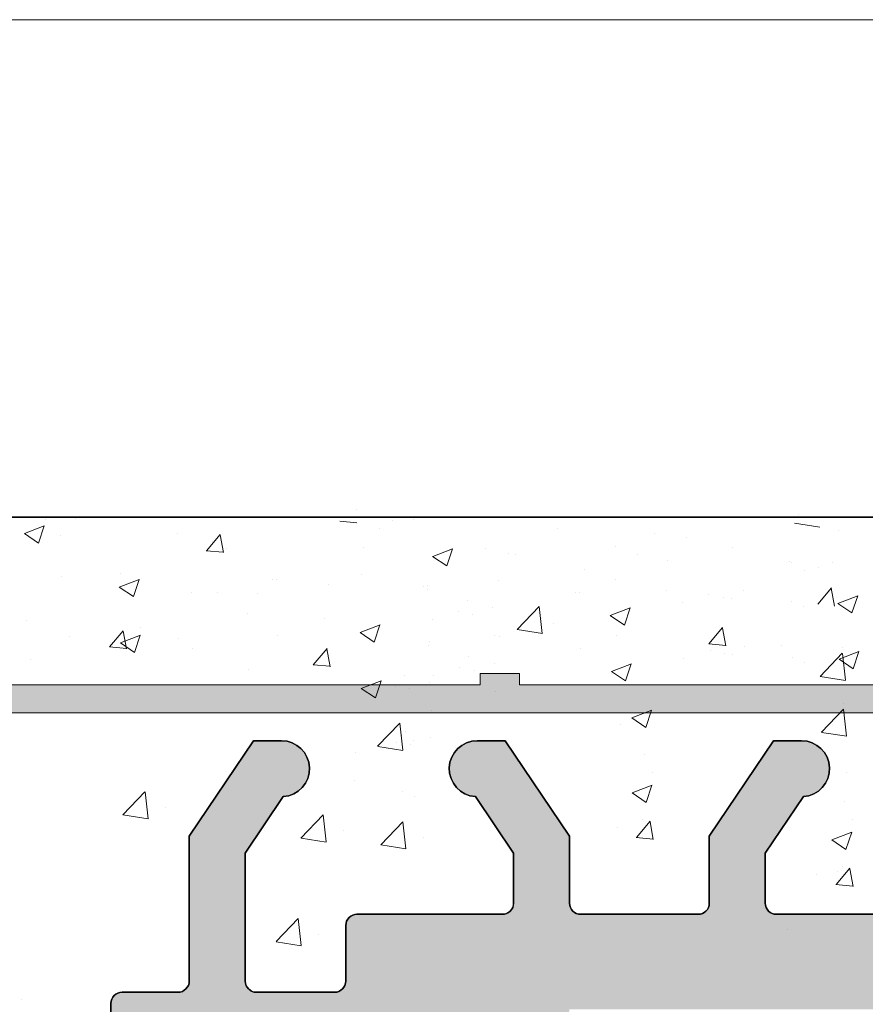
# Model space of a CAD drawing. Units: millimetres. Extents: x 13755 to 14052, y 3029 to 3246.
# Drawn here: x 13894 to 13909, y 3198 to 3216 of the extents above; entities that cross this region are included whole.
import ezdxf

# ---------------------------------------------------------------- set-up
doc = ezdxf.new("R2010")
doc.units = ezdxf.units.MM
doc.layers.get('0').update_dxf_attribs({"lineweight": 25})
for name, color, linetype, lineweight in [('Bemassung R', 1, 'Continuous', 20), ('Putz Sch', 252, 'Continuous', 20), ('Putznetz', 7, 'Continuous', 15), ('Putznetz Lienien', 7, 'Continuous', 15), ('Schrauben F', 254, 'Continuous', 18)]:
    doc.layers.add(name, color=color, linetype=linetype, lineweight=lineweight)

# ---------------------------------------------------------------- blocks, each defined once
blk = doc.blocks.new('Putznetz')
at = {"layer": 'Schrauben F'}
h = blk.add_hatch(color=256, dxfattribs=at)
edge = h.paths.add_edge_path()
edge.add_line((3247.3113010507, 102.3155759370761), (3347.311301050699, 102.3155759370759))
edge.add_arc((3347.311301050699, 103.5655759370759), 1.249999999999986, 270.0000000000209, 1.933777246329818e-12)
edge.add_line((3348.5613010507, 103.5655759370761), (3348.0613010507, 103.5655759370761))
edge.add_arc((3347.3113010507, 103.5655759370758), 0.7499999999997016, 269.9999999999783, 360, ccw=False)
edge.add_line((3347.3113010507, 102.8155759370761), (3346.849775685646, 102.8155759370761))
edge.add_line((3346.849775685646, 102.8155759370761), (3346.849775685646, 103.0155759370768))
edge.add_line((3346.849775685646, 103.0155759370768), (3346.149775685645, 103.0155759370768))
edge.add_line((3346.149775685645, 103.0155759370768), (3346.149775685646, 102.8155759370761))
edge.add_line((3346.149775685646, 102.8155759370761), (3336.149775685645, 102.8155759370761))
edge.add_line((3336.149775685645, 102.8155759370761), (3336.149775685645, 103.0155759370768))
edge.add_line((3336.149775685645, 103.0155759370768), (3335.449775685646, 103.0155759370768))
edge.add_line((3335.449775685646, 103.0155759370768), (3335.449775685646, 102.8155759370761))
edge.add_line((3335.449775685646, 102.8155759370761), (3325.449775685644, 102.8155759370761))
edge.add_line((3325.449775685644, 102.8155759370761), (3325.449775685644, 103.0155759370768))
edge.add_line((3325.449775685644, 103.0155759370768), (3324.749775685646, 103.0155759370768))
edge.add_line((3324.749775685646, 103.0155759370768), (3324.749775685645, 102.8155759370761))
edge.add_line((3324.749775685645, 102.8155759370761), (3314.749775685645, 102.8155759370761))
edge.add_line((3314.749775685645, 102.8155759370762), (3314.749775685646, 103.0155759370768))
edge.add_line((3314.749775685646, 103.0155759370768), (3314.049775685647, 103.0155759370768))
edge.add_line((3314.049775685647, 103.0155759370768), (3314.049775685647, 102.8155759370761))
edge.add_line((3314.049775685647, 102.8155759370761), (3304.049775685645, 102.8155759370761))
edge.add_line((3304.049775685645, 102.8155759370761), (3304.049775685645, 103.015575937075))
edge.add_line((3304.049775685645, 103.015575937075), (3303.349775685646, 103.015575937075))
edge.add_line((3303.349775685646, 103.015575937075), (3303.349775685646, 102.8155759370761))
edge.add_line((3303.349775685646, 102.8155759370761), (3293.349775685645, 102.8155759370989))
edge.add_line((3293.349775685645, 102.8155759370761), (3293.349775685646, 103.015575937075))
edge.add_line((3293.349775685646, 103.015575937075), (3292.649775685645, 103.015575937075))
edge.add_line((3292.649775685645, 103.015575937075), (3292.649775685645, 102.8155759370761))
edge.add_line((3292.649775685645, 102.8155759370761), (3282.649775685644, 102.8155759370988))
edge.add_line((3282.649775685645, 102.8155759370761), (3282.649775685645, 103.015575937075))
edge.add_line((3282.649775685645, 103.015575937075), (3281.949775685644, 103.015575937075))
edge.add_line((3281.949775685644, 103.015575937075), (3281.949775685645, 102.815575937076))
edge.add_line((3281.949775685645, 102.815575937076), (3271.949775685644, 102.815575937076))
edge.add_line((3271.949775685644, 102.8155759370761), (3271.949775685644, 103.015575937075))
edge.add_line((3271.949775685644, 103.015575937075), (3271.249775685646, 103.015575937075))
edge.add_line((3271.249775685646, 103.015575937075), (3271.249775685645, 102.8155759370761))
edge.add_line((3271.249775685645, 102.8155759370761), (3261.249775685646, 102.8155759370761))
edge.add_line((3261.249775685646, 102.8155759370761), (3261.249775685646, 103.015575937075))
edge.add_line((3261.249775685646, 103.015575937075), (3260.549775685647, 103.015575937075))
edge.add_line((3260.549775685647, 103.015575937075), (3260.549775685647, 102.8155759370761))
edge.add_line((3260.549775685647, 102.8155759370761), (3250.236645833172, 102.8155759370761))
edge.add_line((3250.236645833172, 102.8155759370761), (3250.236645833172, 103.0155759370768))
edge.add_line((3250.236645833172, 103.0155759370768), (3249.536645833171, 103.0155759370768))
edge.add_line((3249.536645833171, 103.0155759370768), (3249.53664583317, 102.8155759370761))
edge.add_line((3249.53664583317, 102.8155759370761), (3247.3113010507, 102.8155759370761))
edge.add_line((3247.3113010507, 102.8155759370761), (3247.3113010507, 102.3155759370761))
for p, q in [((3314.049775685647, 103.0155759370768), (3314.049775685647, 102.8155759370761)), ((3314.749775685646, 103.0155759370768), (3314.049775685647, 103.0155759370768)), ((3314.749775685645, 102.8155759370762), (3314.749775685646, 103.0155759370768)), ((3314.049775685647, 102.8155759370761), (3304.049775685645, 102.8155759370761)), ((3324.749775685645, 102.8155759370761), (3314.749775685645, 102.8155759370761))]:
    blk.add_line(p, q)
at = {"layer": 'Putznetz'}
blk.add_line((3247.3113010507, 102.3155759370761), (3347.311301050699, 102.3155759370759), dxfattribs=at)

msp = doc.modelspace()

# ---------------------------------------------------------------- hatches: boundary and pattern name
h = msp.add_hatch(color=256)
edge = h.paths.add_edge_path()
edge.add_arc((13907.5790557962, 3199.871944553189), 0.1999999999971216, 179.9999999994972, 270, ccw=False)
edge.add_line((13907.37905579621, 3199.871944553191), (13907.37905579621, 3200.766518066232))
edge.add_line((13907.37905579621, 3200.766518066232), (13908.06147488096, 3201.778245965458))
edge.add_arc((13908.02905579621, 3202.277193861479), 0.4999999999998591, 273.7175613376311, 89.99999999999994)
edge.add_line((13908.02905579621, 3202.777193861479), (13907.52905579621, 3202.777193861479))
edge.add_line((13907.52905579621, 3202.777193861479), (13906.37905579621, 3201.072248747691))
edge.add_line((13906.37905579621, 3201.072248747691), (13906.37905579621, 3199.87194455319))
edge.add_arc((13906.17905579621, 3199.871944553189), 0.199999999999525, 269.99999999996237, 360, ccw=False)
edge.add_line((13906.17905579621, 3199.671944553189), (13904.07905579621, 3199.671944553191))
edge.add_arc((13904.07905579621, 3199.871944553194), 0.2000000000035342, 179.9999999999145, 269.9999999994789, ccw=False)
edge.add_line((13903.87905579621, 3199.871944553194), (13903.87905579621, 3201.072248747689))
edge.add_line((13903.87905579621, 3201.072248747689), (13902.72905579621, 3202.777193861479))
edge.add_line((13902.72905579621, 3202.777193861479), (13902.22905579621, 3202.777193861479))
edge.add_arc((13902.22905579621, 3202.277193861479), 0.4999999999999213, 90, 266.282438662138)
edge.add_line((13902.19663671145, 3201.778245965458), (13902.87905579621, 3200.766518066235))
edge.add_line((13902.87905579621, 3200.766518066235), (13902.87905579621, 3199.871944553191))
edge.add_arc((13902.67905579621, 3199.87194455319), 0.2000000000006743, 269.9999999998392, 360, ccw=False)
edge.add_line((13902.67905579621, 3199.671944553189), (13900.07905579605, 3199.671944553191))
edge.add_arc((13900.07905579605, 3199.471944553191), 0.199999999999136, 89.9999999994789, 180)
edge.add_line((13899.87905579605, 3199.471944553191), (13899.87905579605, 3198.477277954196))
edge.add_arc((13899.67890015583, 3198.477342422845), 0.2001556505997777, 270.04455296925096, 359.9815454546677, ccw=False)
edge.add_line((13899.67905579605, 3198.277186832758), (13898.27905579621, 3198.27718683276))
edge.add_arc((13898.27905579621, 3198.477186832763), 0.2000000000034561, 180.0000000005211, 270, ccw=False)
edge.add_line((13898.07905579621, 3198.477186832763), (13898.07905579621, 3200.766518066232))
edge.add_line((13898.07905579621, 3200.766518066232), (13898.76147488096, 3201.778245965458))
edge.add_arc((13898.72905579621, 3202.277193861479), 0.4999999999998591, 273.7175613376311, 89.99999999999994)
edge.add_line((13898.72905579621, 3202.777193861479), (13898.22905579621, 3202.777193861479))
edge.add_line((13898.22905579621, 3202.777193861479), (13897.07905579621, 3201.072248747691))
edge.add_line((13897.07905579621, 3201.072248747691), (13897.07905579621, 3198.477277954704))
edge.add_arc((13896.87890015574, 3198.477342423098), 0.2001556508539382, 270.04455304190105, 359.9815455273256, ccw=False)
edge.add_line((13896.87905579621, 3198.277186832757), (13895.87905579605, 3198.27718683276))
edge.add_arc((13895.87905579605, 3198.077186832758), 0.2000000000022731, 90, 179.9999999995053)
edge.add_line((13895.67905579605, 3198.07718683276), (13895.67905579605, 3190.477193861477))
edge.add_arc((13895.87905579605, 3190.477193861477), 0.2000000000010737, 180, 312.0000000002942)
edge.add_line((13896.01288191733, 3190.328564896381), (13897.34818640241, 3191.530878455125))
edge.add_arc((13896.67905579606, 3192.274023280597), 0.9999999999904884, 311.9999999999011, 1.942937243812433e-10)
edge.add_line((13897.67905579605, 3192.2740232806), (13897.67905579605, 3196.077193861477))
edge.add_arc((13897.87905579605, 3196.077193861477), 0.2000000000004505, 89.99999999997152, 180, ccw=False)
edge.add_line((13897.87905579605, 3196.277193861477), (13899.67905579605, 3196.277193861477))
edge.add_arc((13899.67905579605, 3196.077193861475), 0.2000000000018645, 360, 89.99999999947892, ccw=False)
edge.add_line((13899.87905579605, 3196.077193861476), (13899.87905579605, 3172.477193861477))
edge.add_arc((13899.67905579605, 3172.477193861477), 0.2000000000002728, 270, 360, ccw=False)
edge.add_line((13899.67905579605, 3172.277193861477), (13897.87905579605, 3172.277193861476))
edge.add_arc((13897.87905579605, 3172.477193861475), 0.199999999999136, 179.9999999993486, 269.9999999994789, ccw=False)
edge.add_line((13897.67905579606, 3172.477193861478), (13897.67905579605, 3176.280364442352))
edge.add_arc((13896.67905579604, 3176.280364442351), 1.000000000008501, 0, 47.99999999978535)
edge.add_line((13897.34818640241, 3177.023509267833), (13896.01288191732, 3178.225822826572))
edge.add_arc((13895.87905579605, 3178.077193861478), 0.1999999999986619, 47.99999999977933, 180.0000000005758)
edge.add_line((13895.67905579605, 3178.077193861477), (13895.67905579606, 3170.777193861478))
edge.add_arc((13895.87905579606, 3170.777193861477), 0.2000000000020918, 180, 269.9999999997394)
edge.add_line((13895.87905579606, 3170.577193861475), (13896.27905579605, 3170.577193861477))
edge.add_arc((13896.27905579605, 3170.377193861477), 0.2000000000005002, 359.9999999998697, 89.99999999947892, ccw=False)
edge.add_line((13896.47905579605, 3170.377193861476), (13896.47905579606, 3167.977193861477))
edge.add_arc((13896.27905579605, 3167.977193861477), 0.2000000000001201, 269.99999999991246, 360, ccw=False)
edge.add_line((13896.27905579605, 3167.777193861477), (13895.87905579606, 3167.777193861476))
edge.add_arc((13895.87905579606, 3167.577193861473), 0.200000000002774, 90.0000000005211, 179.9999999997395)
edge.add_line((13895.67905579606, 3167.577193861474), (13895.67905579605, 3165.977193861479))
edge.add_arc((13895.87905579605, 3165.977193861477), 0.2000000000000455, 180, 270.0000000005211)
edge.add_line((13895.87905579605, 3165.777193861477), (13896.97905579606, 3165.777193861477))
edge.add_arc((13896.97905579605, 3166.277193861478), 0.5000000000013642, 270.0000000002084, 1.563306237032948e-10)
edge.add_line((13897.47905579606, 3166.277193861479), (13897.47905579606, 3166.732244887199))
edge.add_arc((13897.42905579606, 3166.977193861477), 0.2500000000003833, 281.5369590330528, 78.46304096694716)
edge.add_line((13897.47905579606, 3167.222142835756), (13897.47905579606, 3167.432244887199))
edge.add_arc((13897.42905579606, 3167.677193861477), 0.2500000000003833, 281.5369590330528, 78.46304096694716)
edge.add_line((13897.47905579606, 3167.922142835755), (13897.47905579606, 3168.132244887198))
edge.add_arc((13897.42905579606, 3168.377193861477), 0.2500000000003833, 281.5369590330528, 78.46304096694716)
edge.add_line((13897.47905579606, 3168.622142835755), (13897.47905579606, 3168.832244887198))
edge.add_arc((13897.42905579606, 3169.077193861477), 0.2500000000003833, 281.5369590330528, 78.46304096694716)
edge.add_line((13897.47905579606, 3169.322142835755), (13897.47905579606, 3170.077193861476))
edge.add_arc((13897.67905579606, 3170.077193861476), 0.2000000000009869, 90.00000000014859, 180, ccw=False)
edge.add_line((13897.67905579606, 3170.277193861477), (13899.13183048591, 3170.277193861477))
edge.add_arc((13899.13183048591, 3169.277193861477), 1.000000000000227, 360, 90, ccw=False)
edge.add_line((13900.13183048591, 3169.277193861477), (13900.13183048591, 3165.977193861479))
edge.add_arc((13900.33183048591, 3165.977193861482), 0.2000000000046143, 180, 269.9999999967309)
edge.add_line((13900.3318304859, 3165.777193861477), (13903.47949455054, 3165.777193861297))
edge.add_arc((13903.47949455053, 3165.57719386128), 0.200000000017349, 1.4347278920467943e-10, 89.99999999687338, ccw=False)
edge.add_line((13903.67949455054, 3165.57719386128), (13903.67949455054, 3163.987103547047))
edge.add_arc((13903.87949455055, 3163.987103547047), 0.2000000000020919, 180, 269.9999999996091)
edge.add_line((13903.87949455055, 3163.787103547045), (13904.97905579731, 3163.787103547046))
edge.add_arc((13904.97905579731, 3163.987103547046), 0.2000000000000455, 270, 5.211020790109826e-10)
edge.add_line((13905.17905579731, 3163.987103547047), (13905.17905579731, 3165.08710355658))
edge.add_arc((13905.37905579731, 3165.087103556578), 0.2000000000030733, 90.0175578401977, 180, ccw=False)
edge.add_line((13905.37899450889, 3165.287103547191), (13906.47905579721, 3165.287145311203))
edge.add_arc((13906.47905579721, 3165.087145311189), 0.2000000000139757, 359.99999999990433, 90.00000000052108, ccw=False)
edge.add_line((13906.67905579722, 3165.087145311188), (13906.67905579722, 3163.987103547048))
edge.add_arc((13906.87905579748, 3163.987103546964), 0.2000000002581146, 180, 269.9999999510164)
edge.add_line((13906.87905579722, 3163.787103546706), (13907.97891239267, 3163.787103546705))
edge.add_arc((13907.97891239246, 3163.987103546921), 0.2000000002155957, 270.00000006149, 1.302755197527456e-10)
edge.add_line((13908.17891239268, 3163.987103546921), (13908.17891239274, 3165.087103546532))
edge.add_arc((13908.37891239275, 3165.08710354652), 0.2000000000040257, 90.01755784360932, 180, ccw=False)
edge.add_line((13908.37885110432, 3165.287103537134), (13909.47891239258, 3165.287103546701))
edge.add_arc((13909.47891239258, 3165.087103546695), 0.2000000000059572, 359.9999999998697, 89.99999999843669, ccw=False)
edge.add_line((13909.67891239258, 3165.087103546695), (13909.67891239258, 3163.987103547048))
edge.add_arc((13909.87891239259, 3163.987103547047), 0.2000000000023192, 180, 269.9999999996091)
edge.add_line((13909.87891239258, 3163.787103547045), (13911.97949455068, 3163.787103547046))
edge.add_arc((13911.97949455074, 3163.987103546872), 0.199999999825959, 269.9999999833247, 1.506514252640735e-08)
edge.add_line((13912.17949455056, 3163.987103546925), (13912.1794945506, 3165.087103555915))
edge.add_arc((13912.3794945506, 3165.087103555909), 0.2000000000040648, 90.01755784180779, 180, ccw=False)
edge.add_line((13912.37943326218, 3165.287103546522), (13913.47949454944, 3165.287103546521))
edge.add_arc((13913.47949454944, 3165.087103546509), 0.2000000000118689, 359.99999999973943, 89.99999999895778, ccw=False)
edge.add_line((13913.67949454945, 3165.087103546508), (13913.67949454945, 3163.987103547048))
edge.add_arc((13913.87949454945, 3163.987103547051), 0.2000000000037048, 180, 269.9999999973823)
edge.add_line((13913.87949454944, 3163.787103547047), (13914.97905579716, 3163.787103546994))
edge.add_arc((13914.97905579717, 3163.987103546998), 0.2000000000037226, 269.9999999973945, 359.9999999981538)
edge.add_line((13915.17905579717, 3163.987103546991), (13915.17905579721, 3165.087103556091))
edge.add_arc((13915.37905579473, 3165.087103558567), 0.1999999975207561, 90.01755755285319, 180, ccw=False)
edge.add_line((13915.37899450483, 3165.287103546697), (13916.47905579606, 3165.287103546696))
edge.add_arc((13916.4790528857, 3165.087100636338), 0.2000029103799372, 359.999166258707, 89.99916625766491, ccw=False)
edge.add_line((13916.67905579606, 3165.087097725989), (13916.67905579606, 3163.982764702404))
edge.add_arc((13916.87905579606, 3163.982764702405), 0.2000000000039108, 180, 269.9999999986972)
edge.add_line((13916.87905579606, 3163.782764702401), (13917.47905579606, 3163.782764702401))
edge.add_arc((13917.47905579606, 3163.982764702399), 0.1999999999970219, 270, 314.9999999998302)
edge.add_line((13917.62047715229, 3163.841343346163), (13918.00331986477, 3164.22418605864))
edge.add_arc((13918.14474122101, 3164.082764702402), 0.1999999999997233, 45.00000000013529, 134.9999999997236, ccw=False)
edge.add_line((13918.28616257725, 3164.224186058639), (13918.66900528972, 3163.841343346165))
edge.add_arc((13918.81042664596, 3163.982764702404), 0.2000000000004669, 225.0000000003685, 315.0000000002677)
edge.add_line((13918.9518480022, 3163.841343346166), (13919.33469071467, 3164.22418605864))
edge.add_arc((13919.47611207091, 3164.0827647024), 0.2000000000020596, 45.000000000092086, 134.9999999998158, ccw=False)
edge.add_line((13919.61753342715, 3164.224186058639), (13920.00037613962, 3163.841343346166))
edge.add_arc((13920.14179749586, 3163.982764702404), 0.2000000000019742, 225.0000000000921, 314.9999999998647)
edge.add_line((13920.2832188521, 3163.841343346166), (13920.66606156457, 3164.224186058638))
edge.add_arc((13920.80748292081, 3164.0827647024), 0.2000000000015773, 45, 135, ccw=False)
edge.add_line((13920.94890427705, 3164.224186058639), (13921.33174698952, 3163.841343346165))
edge.add_arc((13921.47316834576, 3163.982764702402), 0.1999999999996429, 225.0000000000921, 314.9999999997265)
edge.add_line((13921.614589702, 3163.841343346165), (13921.99743241447, 3164.22418605864))
edge.add_arc((13922.13885377071, 3164.082764702402), 0.1999999999993615, 45.00000000002018, 134.9999999998158, ccw=False)
edge.add_line((13922.28027512695, 3164.224186058639), (13922.66311783942, 3163.841343346165))
edge.add_arc((13922.80453919566, 3163.982764702403), 0.2000000000006829, 224.9999999998158, 314.9999999995912)
edge.add_line((13922.9459605519, 3163.841343346164), (13923.34585307403, 3164.2412358683))
edge.add_arc((13923.48727443027, 3164.099814512062), 0.1999999999994431, 23.00000000009902, 134.9999999998158, ccw=False)
edge.add_line((13923.67137540096, 3164.177960737759), (13923.74495482536, 3164.004618476704))
edge.add_arc((13923.92905579605, 3164.082764702402), 0.2000000000004488, 202.9999999998786, 293.0000000000944)
edge.add_line((13924.00720202175, 3163.898663731711), (13924.42993490989, 3164.078103196709))
edge.add_arc((13924.50808113559, 3163.894002226019), 0.199999999999301, 23.000000000044622, 112.9999999996206, ccw=False)
edge.add_line((13924.69218210628, 3163.972148451716), (13924.89892958269, 3163.485081920278))
edge.add_arc((13925.12905579605, 3163.5827647024), 0.2499999999983156, 202.9999999997776, 292.9999999999695)
edge.add_line((13925.22673857817, 3163.352638489038), (13925.42605514424, 3163.437243351788))
edge.add_arc((13925.50420136994, 3163.253142381097), 0.2000000000005019, 22.999999999758586, 112.99999999946789, ccw=False)
edge.add_line((13925.68830234063, 3163.331288606794), (13925.89892958269, 3162.83508192028))
edge.add_arc((13926.12905579605, 3162.932764702403), 0.2500000000011344, 203.0000000001903, 292.9999999997472)
edge.add_line((13926.22673857818, 3162.702638489039), (13926.40764895216, 3162.779430386784))
edge.add_arc((13926.48545552462, 3162.595054370326), 0.2001209088609903, 34.87971671374498, 112.8797167136031, ccw=False)
edge.add_line((13926.64962558671, 3162.709494611828), (13927.22426778498, 3161.883799752388))
edge.add_arc((13927.42905579605, 3162.027193861488), 0.2500000000032265, 215.000000002897, 357.3722341768927)
edge.add_line((13927.67879291339, 3162.01573208925), (13927.67614484258, 3191.773007338814))
edge.add_line((13927.67614484258, 3191.773007338814), (13927.24936784489, 3192.203970556769))
edge.add_arc((13927.07259114959, 3192.027193861472), 0.2500000000008462, 44.99999999977891, 134.9999999991157)
edge.add_line((13926.8958144543, 3192.203970556772), (13926.51365716677, 3191.821813269244))
edge.add_arc((13926.40759114959, 3191.927879286424), 0.1500000000024591, 224.9999999996238, 314.99999999963154, ccw=False)
edge.add_line((13926.30152513241, 3191.821813269245), (13925.9193678449, 3192.203970556768))
edge.add_arc((13925.74259114959, 3192.027193861469), 0.2500000000046922, 44.99999999948414, 134.9999999988267)
edge.add_line((13925.5658144543, 3192.203970556772), (13925.18365716678, 3191.821813269245))
edge.add_arc((13925.07759114959, 3191.927879286426), 0.1500000000037453, 224.9999999999923, 315, ccw=False)
edge.add_line((13924.97152513241, 3191.821813269245), (13924.5893678449, 3192.203970556768))
edge.add_arc((13924.4125911496, 3192.027193861469), 0.2500000000046922, 44.99999999948414, 134.9999999988267)
edge.add_line((13924.2358144543, 3192.203970556772), (13923.809037759, 3191.777193861472))
edge.add_line((13923.809037759, 3191.777193861472), (13919.87905579605, 3191.777193861474))
edge.add_arc((13919.87905579605, 3191.977193861473), 0.1999999999987274, 179.9999999997659, 270, ccw=False)
edge.add_line((13919.67905579605, 3191.977193861474), (13919.67905579605, 3195.577193861473))
edge.add_arc((13919.87905579606, 3195.577193861473), 0.2000000000034561, 90.00000000026063, 180, ccw=False)
edge.add_line((13919.87905579605, 3195.777193861477), (13939.47905579605, 3195.77719386148))
edge.add_arc((13939.47905579605, 3195.977193861481), 0.2000000000012001, 270, 359.9999999999898)
edge.add_line((13939.67905579605, 3195.977193861482), (13939.67905579605, 3206.527193861476))
edge.add_arc((13939.42905579605, 3206.527193861476), 0.2499999999996321, 0, 157.0000000000093)
edge.add_line((13939.19892958269, 3206.624876643599), (13938.81151984615, 3205.712196499217))
edge.add_arc((13938.62741887545, 3205.790342724917), 0.2000000000019184, 259.9999999999462, 336.99999999952183, ccw=False)
edge.add_line((13938.59268923992, 3205.593381174313), (13938.42246784047, 3205.623395799729))
edge.add_arc((13938.37905579605, 3205.377193861476), 0.2500000000001101, 79.99999999995384, 169.9999999998331)
edge.add_line((13938.1328538578, 3205.420605905893), (13938.04151402515, 3204.902591973583))
edge.add_arc((13937.84455247455, 3204.937321609115), 0.1999999999982892, 259.999999999287, 350.0000000001275, ccw=False)
edge.add_line((13937.80982283902, 3204.740360058515), (13937.62246784047, 3204.77339579973))
edge.add_arc((13937.57905579605, 3204.527193861477), 0.2499999999996489, 79.99999999993574, 170.0000000000265)
edge.add_line((13937.3328538578, 3204.570605905894), (13937.23902540772, 3204.038478322758))
edge.add_arc((13937.04206385712, 3204.073207958291), 0.1999999999976867, 262.760560671923, 350.0000000001275, ccw=False)
edge.add_arc((13936.97905579605, 3203.577193861477), 0.2999999999991632, 82.76056067253474, 179.9999999998799)
edge.add_line((13936.67905579605, 3203.577193861478), (13936.67905579605, 3198.776955069905))
edge.add_arc((13935.6790557961, 3198.776955069905), 0.999999999950619, 271.2521481760814, 360, ccw=False)
edge.add_line((13935.70090816494, 3197.777193861477), (13934.17905597388, 3197.777193852086))
edge.add_arc((13934.17905597388, 3197.977193852085), 0.1999999999986812, 179.9999999997395, 270, ccw=False)
edge.add_line((13933.97905597388, 3197.977193852086), (13933.97905579606, 3198.722140861693))
edge.add_arc((13933.92905579606, 3198.967089835971), 0.2499999999987647, 281.5369590322776, 78.46304096772235)
edge.add_line((13933.97905579606, 3199.212038810248), (13933.97905579606, 3199.422140861694))
edge.add_arc((13933.92905579606, 3199.667089835972), 0.2499999999994922, 281.5369590326652, 78.46304096647613)
edge.add_line((13933.97905579606, 3199.912038810249), (13933.97905579606, 3200.1322448872))
edge.add_arc((13933.92905579606, 3200.377193861477), 0.2499999999996834, 281.5369590330945, 78.46304096647613)
edge.add_line((13933.97905579606, 3200.622142835755), (13933.97905579606, 3200.832244887199))
edge.add_arc((13933.92905579605, 3201.077193861476), 0.2500000000000789, 281.5369590339114, 78.4630409669263)
edge.add_line((13933.97905579606, 3201.322142835754), (13933.97905579606, 3201.777193861477))
edge.add_arc((13933.47905579606, 3201.777193861478), 0.4999999999986358, 0, 89.99999999989578)
edge.add_line((13933.47905579606, 3202.277193861477), (13932.42905579606, 3202.277193861477))
edge.add_arc((13932.42905579606, 3202.027193861476), 0.2500000000002274, 90, 180)
edge.add_line((13932.17905579606, 3202.027193861476), (13932.17905579606, 3200.527193861477))
edge.add_arc((13932.42905579606, 3200.527193861477), 0.2499999999997726, 180, 270)
edge.add_line((13932.42905579606, 3200.277193861478), (13932.97905579606, 3200.277193861477))
edge.add_line((13932.97905579606, 3200.277193861477), (13932.97905579605, 3197.96659458747))
edge.add_arc((13932.79725751355, 3197.959081769201), 0.181953449981587, 271.53791104545985, 2.3664029581075283, ccw=False)
edge.add_line((13932.8021408509, 3197.777193861477), (13927.37857812016, 3197.777178383463))
edge.add_arc((13927.3790557951, 3197.977177813032), 0.200000000002898, 180.0000000002018, 269.8631560819954, ccw=False)
edge.add_line((13927.17905579509, 3197.977177813032), (13927.17905579553, 3200.07719386149))
edge.add_arc((13927.37905579556, 3200.077193861426), 0.2000000000241045, 90.00000001196088, 180, ccw=False)
edge.add_line((13927.37905579558, 3200.27719386145), (13928.17905579574, 3200.27719386145))
edge.add_arc((13928.17905579574, 3200.477193861454), 0.2000000000036835, 270.0000000005211, 1.302755197527456e-10)
edge.add_line((13928.37905579574, 3200.477193861454), (13928.37905579578, 3201.077193861448))
edge.add_arc((13928.17905579579, 3201.077193861456), 0.1999999999928264, 0, 90.00000000035826)
edge.add_line((13928.1790557958, 3201.277193861449), (13927.37857812089, 3201.27719386145))
edge.add_arc((13927.37905579583, 3201.477193291018), 0.2000000000021986, 179.9999999998002, 269.8631560814737, ccw=False)
edge.add_line((13927.17905579582, 3201.477193291018), (13927.17905579605, 3202.577193861469))
edge.add_arc((13926.97905579605, 3202.577193861471), 0.2000000000032287, 0, 90.00000000286606)
edge.add_line((13926.97905579604, 3202.777193861474), (13925.87949454832, 3202.777193861424))
edge.add_arc((13925.87949454833, 3202.577193861418), 0.2000000000056694, 90.00000000312662, 179.9999999995135)
edge.add_line((13925.67949454833, 3202.577193861421), (13925.67905579621, 3197.977177812795))
edge.add_arc((13925.47905579622, 3197.977177812793), 0.1999999999977717, 269.999999998567, 360, ccw=False)
edge.add_line((13925.47905579621, 3197.777177812795), (13924.37949454945, 3197.777177813029))
edge.add_arc((13924.37949454949, 3197.977177813031), 0.2000000000021593, 180.000000000169, 269.9999999880147, ccw=False)
edge.add_line((13924.17949454949, 3197.97717781303), (13924.17949454949, 3202.577193861656))
edge.add_arc((13923.97949454948, 3202.577193861652), 0.2000000000080036, 0, 90.00000000286606)
edge.add_line((13923.97949454947, 3202.77719386166), (13921.87891239149, 3202.777193861424))
edge.add_arc((13921.8789123915, 3202.577193861429), 0.1999999999950433, 90.00000000364771, 180.0000000019541)
edge.add_line((13921.67891239151, 3202.577193861423), (13921.67847363836, 3197.97717781312))
edge.add_arc((13921.47847363836, 3197.977177813121), 0.2000000000020918, 270.00000000078165, 360, ccw=False)
edge.add_line((13921.47847363836, 3197.777177813119), (13920.37861704291, 3197.777177813029))
edge.add_arc((13920.37861704291, 3197.977177813028), 0.1999999999989086, 179.9999999998697, 270, ccw=False)
edge.add_line((13920.17861704291, 3197.977177813028), (13920.1789123916, 3202.577193861334))
edge.add_arc((13919.97891239159, 3202.577193861331), 0.2000000000054207, 0, 89.99999999548717)
edge.add_line((13919.97891239161, 3202.777193861336), (13918.87905579616, 3202.777193861424))
edge.add_arc((13918.87905579615, 3202.577193861425), 0.1999999999995907, 89.99999999478898, 180.0000000009119)
edge.add_line((13918.67905579615, 3202.577193861421), (13918.678617043, 3197.977177813031))
edge.add_arc((13918.478617043, 3197.977177813031), 0.2000000000011823, 269.99999999973943, 360, ccw=False)
edge.add_line((13918.478617043, 3197.77717781303), (13917.37905579623, 3197.777177813029))
edge.add_arc((13917.37905579623, 3197.977177813028), 0.1999999999992816, 179.9999999995623, 270, ccw=False)
edge.add_line((13917.17905579623, 3197.97717781303), (13917.17861704412, 3202.577193861661))
edge.add_arc((13916.97861704412, 3202.577193861659), 0.1999999999999851, 0, 89.99999999703826)
edge.add_line((13916.97861704413, 3202.777193861659), (13915.87905579641, 3202.777193861712))
edge.add_arc((13915.8790557964, 3202.577193861709), 0.2000000000030617, 89.9999999973945, 180.0000000004865)
edge.add_line((13915.67905579639, 3202.577193861707), (13915.67949467356, 3198.477177813043))
edge.add_arc((13915.47949467354, 3198.477177813044), 0.2000000000155069, 270.00000000026057, 360, ccw=False)
edge.add_line((13915.47949467354, 3198.277177813029), (13914.57905579606, 3198.27717938486))
edge.add_arc((13914.57905579605, 3198.477179384858), 0.1999999999977717, 179.9999999997395, 270.00000000104217, ccw=False)
edge.add_line((13914.37905579605, 3198.477179384859), (13914.37905579605, 3198.671946125019))
edge.add_arc((13913.37905579605, 3198.671946125019), 0.9999999999997727, 0, 90.00000000002606)
edge.add_arc((13913.37905575832, 3199.871946087135), 0.1999999621161841, 180.0000108076592, 270.0000108092225, ccw=False)
edge.add_line((13913.17905579621, 3199.871946049409), (13913.17905579621, 3201.072248747689))
edge.add_line((13913.17905579621, 3201.072248747689), (13912.02905579621, 3202.777193861479))
edge.add_line((13912.02905579621, 3202.777193861479), (13911.52905579621, 3202.777193861479))
edge.add_arc((13911.52905579621, 3202.277193861479), 0.4999999999999211, 90, 266.2824386621393)
edge.add_line((13911.49663671145, 3201.778245965458), (13912.1790557962, 3200.766518066235))
edge.add_line((13912.1790557962, 3200.766518066235), (13912.17905579621, 3199.871944553191))
edge.add_arc((13911.97873234865, 3199.872268000741), 0.2003237086751939, 270.0925112052382, 359.90748879550966, ccw=False)
edge.add_line((13911.97905579621, 3199.671944553189), (13911.77905579605, 3199.671944553189))
edge.add_line((13911.77905579605, 3199.671944553189), (13907.5790557962, 3199.671944553192))
edge = h.paths.add_edge_path(flags=16)
edge.add_line((13914.67649310964, 3180.994784106042), (13913.07905579606, 3180.994784106041))
edge.add_arc((13913.07905579606, 3180.79478410604), 0.200000000000518, 90, 179.9999999999898)
edge.add_line((13912.87905579606, 3180.794784106041), (13912.87905579605, 3171.471944562578))
edge.add_arc((13912.67905579605, 3171.471944562579), 0.2000000000030013, 270.00000000104217, 360, ccw=False)
edge.add_line((13912.67905579605, 3171.271944562576), (13910.87896837931, 3171.271944553191))
edge.add_arc((13910.87896837462, 3171.071944557885), 0.199999995305916, 89.9999986555566, 179.9999986560777)
edge.add_line((13910.67896837931, 3171.071944562576), (13910.67896837931, 3169.987124429199))
edge.add_arc((13910.87896837932, 3169.987124429198), 0.2000000000025466, 180, 269.9999999997394)
edge.add_line((13910.87896837931, 3169.787124429196), (13915.42905579605, 3169.787124429197))
edge.add_arc((13915.42905579605, 3168.537124429197), 1.25, 269.9999999999958, 90, ccw=False)
edge.add_line((13915.42905579605, 3167.287124429197), (13903.37911303603, 3167.287124429198))
edge.add_arc((13903.3811692758, 3168.789236501552), 1.50211347974577, 179.9999999999509, 269.92156791144737, ccw=False)
edge.add_line((13901.87905579605, 3168.789236501553), (13901.87905579605, 3181.243225295731))
edge.add_arc((13912.37905579605, 3184.521944557882), 10.99999999999822, 162.6585571972382, 197.3414428027618, ccw=False)
edge.add_line((13901.87905579605, 3187.800663820033), (13901.87905579605, 3197.571944562575))
edge.add_arc((13902.07905579606, 3197.571944562574), 0.2000000000030013, 90.00000000052108, 180, ccw=False)
edge.add_line((13902.07905579606, 3197.771944562577), (13903.6790849009, 3197.771944553188))
edge.add_arc((13903.66897219436, 3197.981820397898), 0.2101193399618599, 272.7586195779828, 357.3858341697008)
edge.add_line((13903.87887286811, 3197.972236860558), (13910.67896837931, 3197.972236860557))
edge.add_arc((13910.88280109167, 3197.975801933038), 0.2038638868675065, 181.002011795526, 269.5422170400304)
edge.add_line((13910.88117227326, 3197.771944553188), (13912.67905579605, 3197.771944562576))
edge.add_arc((13912.67905579605, 3197.571944562574), 0.2000000000021913, 5.701394911739044e-11, 89.99999999947892, ccw=False)
edge.add_line((13912.87905579605, 3197.571944562575), (13912.87905579606, 3195.7736977488))
edge.add_arc((13913.07905579606, 3195.773697748798), 0.1999999999989086, 180, 270.0000000001303)
edge.add_line((13913.07905579605, 3195.573697748799), (13916.17905579605, 3195.573697748799))
edge.add_arc((13916.17905579605, 3194.073697748797), 1.500000000002046, 360, 90, ccw=False)
edge.add_line((13917.67905579606, 3194.073697748796), (13917.67905579606, 3189.255784764887))
edge.add_arc((13916.67123462866, 3189.255784764886), 1.007821167394526, 302.2136613988418, 360, ccw=False)
edge.add_line((13917.20848194529, 3188.40310145543), (13916.67905579605, 3188.027193861477))
edge.add_line((13916.67905579605, 3188.027193861477), (13916.67649285037, 3182.99376573634))
edge.add_arc((13914.67649310964, 3182.994784106041), 1.999999999998953, 270.0000000001668, 359.97082585594035, ccw=False)

# ---------------------------------------------------------------- linework, layer by layer
for p, q in [((13783.77457083752, 3206.777193861469), (13939.42905579605, 3206.777193861476)), ((13939.42905579605, 3206.777193861476), (13784.24320375601, 3206.777193861476))]:
    msp.add_line(p, q)
for points in [[(13911.77905579605, 3199.671944553189), (13907.5790557962, 3199.671944553192, -0.4142135623756653), (13907.37905579621, 3199.871944553191), (13907.37905579621, 3200.766518066232), (13908.06147488096, 3201.778245965458, 0.9680732385235568), (13908.02905579621, 3202.777193861479), (13907.52905579621, 3202.777193861479), (13906.37905579621, 3201.072248747691), (13906.37905579621, 3199.87194455319, -0.4142135623732875), (13906.17905579621, 3199.671944553189), (13904.07905579621, 3199.671944553191, -0.4142135623708682), (13903.87905579621, 3199.871944553194), (13903.87905579621, 3201.072248747689), (13902.72905579621, 3202.777193861479), (13902.22905579621, 3202.777193861479, 0.9680732385216052), (13902.19663671145, 3201.778245965458), (13902.87905579621, 3200.766518066235), (13902.87905579621, 3199.871944553191, -0.4142135623739171), (13902.67905579621, 3199.671944553189), (13900.07905579605, 3199.671944553191, 0.4142135623757589), (13899.87905579605, 3199.471944553191), (13899.87905579605, 3198.477277954196, -0.4138915077106726), (13899.67905579605, 3198.277186832758), (13898.27905579621, 3198.27718683276, -0.4142135623704312), (13898.07905579621, 3198.477186832763), (13898.07905579621, 3200.766518066232), (13898.76147488096, 3201.778245965458, 0.9680732385235568), (13898.72905579621, 3202.777193861479), (13898.22905579621, 3202.777193861479), (13897.07905579621, 3201.072248747691), (13897.07905579621, 3198.477277954704, -0.4138915077107123), (13896.87905579621, 3198.277186832757), (13895.87905579605, 3198.27718683276, 0.4142135623705664), (13895.67905579605, 3198.07718683276), (13895.67905579605, 3190.477193861477, 0.6494075931993357)], [(13895.67905579605, 3190.477193861477), (13895.67905579605, 3198.07718683276, -0.4142135623720232), (13895.87905579605, 3198.27718683276), (13896.87905579621, 3198.277186832757, 0.4138915077110497), (13897.07905579621, 3198.477277954704), (13897.07905579621, 3201.072248747691), (13898.22905579621, 3202.777193861479), (13898.72905579621, 3202.777193861479, -0.9680732385218039), (13898.76147488096, 3201.778245965458), (13898.07905579621, 3200.766518066232), (13898.07905579621, 3198.477186832763, 0.4142135623749472), (13898.27905579621, 3198.27718683276), (13899.67905579605, 3198.277186832758, 0.4138915077103242), (13899.87905579605, 3198.477277954196), (13899.87905579605, 3199.471944553191, -0.4142135623787453), (13900.07905579605, 3199.67194455319), (13902.67905579621, 3199.671944553189, 0.4142135623752594), (13902.87905579621, 3199.871944553191), (13902.87905579621, 3200.766518066235), (13902.19663671145, 3201.778245965458, -0.968073238523607), (13902.22905579621, 3202.777193861479), (13902.72905579621, 3202.777193861479), (13903.87905579621, 3201.072248747689), (13903.87905579621, 3199.871944553194, 0.4142135623691721), (13904.07905579621, 3199.671944553191), (13906.17905579621, 3199.671944553189, 0.4142135623734488), (13906.37905579621, 3199.87194455319), (13906.37905579621, 3201.072248747691), (13907.52905579621, 3202.777193861479), (13908.02905579621, 3202.777193861479, -0.9680732385217833), (13908.06147488096, 3201.778245965458), (13907.37905579621, 3200.766518066232), (13907.37905579621, 3199.871944553191, 0.4142135623801995), (13907.5790557962, 3199.671944553192), (13911.77905579605, 3199.671944553189)]]:
    msp.add_lwpolyline(points, format="xyb")
at = {"layer": 'Bemassung R'}
msp.add_line((13889.24356955772, 3215.680317523548), (13939.63545889594, 3215.680317523548), dxfattribs=at)
at = {"layer": 'Putz Sch'}
for p, q in [((13900.07462721349, 3206.908717260901), (13900.07462721349, 3206.908717260901)), ((13894.50876104478, 3206.735315656141), (13894.50876104478, 3206.735315656141)), ((13895.04133056576, 3206.763017666717), (13895.04133056576, 3206.763017666717)), ((13899.77195054326, 3206.703883987213), (13900.07559068724, 3206.677318916824)), ((13900.71412286803, 3206.727310196001), (13900.71412286803, 3206.727310196001)), ((13901.08796352319, 3206.735377265467), (13901.08796352319, 3206.735377265467)), ((13907.96644333737, 3206.818597089781), (13907.96644333737, 3206.818597089781)), ((13894.13206234236, 3206.484154265021), (13894.48775648486, 3206.620692453796)), ((13894.38396739263, 3206.314036917199), (13894.486971067, 3206.621016856393)), ((13900.48333772372, 3206.583953820198), (13900.48333772372, 3206.583953820198)), ((13903.66632455949, 3206.577755448646), (13903.66632455949, 3206.577755448646)), ((13907.90424698972, 3206.671192849977), (13907.90424698972, 3206.671192849977)), ((13907.90424698972, 3206.671192849977), (13908.35604545574, 3206.601121556965)), ((13908.6908513263, 3206.548387783971), (13908.6908513263, 3206.548387783971)), ((13894.13111723992, 3206.483970806077), (13894.38380789203, 3206.313528809099)), ((13894.77726395847, 3206.457454880748), (13894.77726395847, 3206.457454880748)), ((13896.86635129988, 3206.486339723926), (13896.86635129988, 3206.486339723926)), ((13897.38734813057, 3206.178382539984), (13897.63225020987, 3206.470245472812)), ((13897.48907586181, 3206.342880000895), (13897.48907586181, 3206.342880000895)), ((13897.68904126268, 3206.144281747663), (13897.63030570148, 3206.462710034491)), ((13905.4005022028, 3206.493382612538), (13905.4005022028, 3206.493382612538)), ((13905.98028874954, 3206.417898942401), (13905.98028874954, 3206.417898942401)), ((13897.38456100796, 3206.178330431545), (13897.68820115194, 3206.151765361156)), ((13897.75153924031, 3206.218780375335), (13897.75153924031, 3206.218780375335)), ((13900.20088776514, 3206.228305121041), (13900.20088776514, 3206.228305121041)), ((13901.43268964901, 3206.077302160006), (13901.78838379151, 3206.213840348782)), ((13901.68458293103, 3205.907191955526), (13901.7875866054, 3206.214171894719)), ((13902.38540684821, 3206.218022996077), (13902.38540684821, 3206.218022996077)), ((13904.70856242585, 3206.250472995641), (13904.70856242585, 3206.250472995641)), ((13906.79134915757, 3206.230193175386), (13906.79134915757, 3206.230193175386)), ((13901.43173345762, 3206.077122201054), (13901.68442410974, 3205.906680204076)), ((13902.79224360106, 3206.135696800673), (13902.79224360106, 3206.135696800673)), ((13902.91269966848, 3206.113730241188), (13902.91269966848, 3206.113730241188)), ((13905.09721875155, 3206.103448116225), (13905.09721875155, 3206.103448116225)), ((13905.62451157182, 3205.999155361334), (13905.62451157182, 3205.999155361334)), ((13907.80903065488, 3205.98887323637), (13907.80903065488, 3205.98887323637)), ((13904.15286379357, 3205.849313553075), (13904.15286379357, 3205.849313553075)), ((13907.84615307029, 3205.970885836541), (13907.84615307029, 3205.970885836541)), ((13908.07948899065, 3205.828157067991), (13908.07948899065, 3205.828157067991)), ((13908.33632347516, 3205.88458048148), (13908.33632347516, 3205.88458048148)), ((13908.57939119865, 3205.966594741406), (13908.57939119865, 3205.966594741406)), ((13894.78895561259, 3205.710250554668), (13894.78895561259, 3205.710250554668)), ((13895.82840341812, 3205.528086023721), (13896.18409756061, 3205.664624212498)), ((13895.84837109466, 3205.775084378148), (13895.84837109466, 3205.775084378148)), ((13896.080179334, 3205.35804391965), (13896.18318300836, 3205.665023858842)), ((13898.56018299799, 3205.660509498295), (13898.56018299799, 3205.660509498295)), ((13898.63433004935, 3205.661549413089), (13898.63433004935, 3205.661549413089)), ((13900.15375823705, 3205.754817178361), (13900.15375823705, 3205.754817178361)), ((13902.60578798328, 3205.646620951794), (13902.60578798328, 3205.646620951794)), ((13904.69651192242, 3205.667280413355), (13904.69651192242, 3205.667280413355)), ((13895.82733238443, 3205.527932344854), (13896.08002303654, 3205.357490347876)), ((13899.57632827205, 3205.57480155109), (13899.57632827205, 3205.57480155109)), ((13901.27199490133, 3205.545934618441), (13901.27199490133, 3205.545934618441)), ((13901.3340616596, 3205.479195005034), (13901.3340616596, 3205.479195005034)), ((13901.34614195268, 3205.546974533235), (13901.34614195268, 3205.546974533235)), ((13905.61680757092, 3205.45806492074), (13905.61680757092, 3205.45806492074)), ((13906.98498856945, 3205.465491035283), (13906.98498856945, 3205.465491035283)), ((13908.31842827033, 3205.222037407649), (13908.56333034963, 3205.513900340478)), ((13908.62007156536, 3205.18786469108), (13908.56133600418, 3205.506292977908)), ((13897.12365036581, 3205.435324242839), (13897.12365036581, 3205.435324242839)), ((13897.58781710249, 3205.429602701119), (13897.58781710249, 3205.429602701119)), ((13898.30460194837, 3205.407375604329), (13898.30460194837, 3205.407375604329)), ((13902.05802655842, 3205.286400791044), (13902.05802655842, 3205.286400791044)), ((13903.98380680466, 3205.431359738588), (13903.98380680466, 3205.431359738588)), ((13904.05795385602, 3205.432399653382), (13904.05795385602, 3205.432399653382)), ((13906.37278877112, 3205.392387757809), (13906.37278877112, 3205.392387757809)), ((13906.62682416281, 3205.343672291299), (13906.62682416281, 3205.343672291299)), ((13906.76976575936, 3205.317824773528), (13906.76976575936, 3205.317824773528)), ((13908.67935672566, 3205.235334071869), (13909.03505086816, 3205.371872260644)), ((13908.93110910504, 3205.065306254478), (13909.03411277941, 3205.372286193671)), ((13902.51122519937, 3205.161778291296), (13902.51122519937, 3205.161778291296)), ((13902.94151013305, 3204.770164402894), (13903.33718368984, 3205.182541277194)), ((13903.3935842668, 3204.699493936921), (13903.33745952011, 3205.181940309908)), ((13904.60905723651, 3205.01809455768), (13904.96475137901, 3205.154632746456)), ((13904.86080961589, 3204.848066740291), (13904.96381329026, 3205.155046679483)), ((13905.90623020197, 3205.250637552298), (13905.90623020197, 3205.250637552298)), ((13907.84701214499, 3205.260353012494), (13907.84701214499, 3205.260353012494)), ((13908.05863828796, 3205.180032183176), (13908.05863828796, 3205.180032183176)), ((13908.67826351408, 3205.235187392984), (13908.9309541662, 3205.064745396006)), ((13894.16106673809, 3204.926794422173), (13894.16106673809, 3204.926794422173)), ((13898.12578574598, 3205.056817468058), (13898.12578574598, 3205.056817468058)), ((13899.49208542385, 3204.961186313801), (13899.49208542385, 3204.961186313801)), ((13901.43246683189, 3204.946924808311), (13901.43246683189, 3204.946924808311)), ((13901.89902540104, 3205.088675013821), (13901.89902540104, 3205.088675013821)), ((13902.15306079273, 3205.039959547311), (13902.15306079273, 3205.039959547311)), ((13903.3732487749, 3204.956640268506), (13903.3732487749, 3204.956640268506)), ((13904.60796402493, 3205.017947878795), (13904.86065467705, 3204.847505881818)), ((13896.2018275058, 3204.803523560483), (13896.2018275058, 3204.803523560483)), ((13900.13529386643, 3204.714381813693), (13900.49098800893, 3204.850920002469)), ((13900.38704624581, 3204.544353996303), (13900.49004992018, 3204.851333935495)), ((13902.94229679003, 3204.767294925338), (13903.39409525605, 3204.697223632325)), ((13903.58487491787, 3204.876319439188), (13903.58487491787, 3204.876319439188)), ((13906.372122947, 3204.51061601703), (13906.61702502629, 3204.802478949859)), ((13906.67343432147, 3204.475849006164), (13906.61469876028, 3204.794277292992)), ((13894.93010118211, 3204.636097613723), (13894.93010118211, 3204.636097613723)), ((13895.65439734445, 3204.455043697862), (13895.89929942374, 3204.746906630691)), ((13895.84941972658, 3204.528832464569), (13896.20511386907, 3204.665370653347)), ((13895.95575855599, 3204.420348611243), (13895.8970229948, 3204.738776898071)), ((13896.10119564246, 3204.358790360498), (13896.20419931683, 3204.66577029969)), ((13896.88382682211, 3204.603500501936), (13896.88382682211, 3204.603500501936)), ((13898.65534635781, 3204.662295853937), (13898.65534635781, 3204.662295853937)), ((13900.13420065485, 3204.714235134809), (13900.38689130697, 3204.543793137831)), ((13902.54018269332, 3204.655634501832), (13902.54018269332, 3204.655634501832)), ((13902.62680429174, 3204.647367392643), (13902.62680429174, 3204.647367392643)), ((13904.71752823088, 3204.668026854204), (13904.71752823088, 3204.668026854204)), ((13895.65134273518, 3204.45500514788), (13895.95498287915, 3204.42844007749)), ((13895.84834869289, 3204.528678785704), (13896.101039345, 3204.358236788724)), ((13897.14466667428, 3204.436070683688), (13897.14466667428, 3204.436070683688)), ((13899.29809072437, 3204.136261987083), (13899.54299280366, 3204.428124919912)), ((13899.59943532355, 3204.101542925716), (13899.54069976236, 3204.419971212544)), ((13901.35507796806, 3204.479941445883), (13901.35507796806, 3204.479941445883)), ((13901.36715826115, 3204.547720974083), (13901.36715826115, 3204.547720974083)), ((13904.07897016448, 3204.43314609423), (13904.07897016448, 3204.43314609423)), ((13906.36903338119, 3204.51058006536), (13906.67267352517, 3204.48401499497)), ((13907.00600487791, 3204.466237476131), (13907.00600487791, 3204.466237476131)), ((13907.67335521056, 3204.486106846745), (13907.67335521056, 3204.486106846745)), ((13908.76424736916, 3204.438394987644), (13908.76424736916, 3204.438394987644)), ((13894.24534145811, 3204.222620879625), (13894.24534145811, 3204.222620879625)), ((13902.07904286688, 3204.287147231893), (13902.07904286688, 3204.287147231893)), ((13905.92724651043, 3204.251383993147), (13905.92724651043, 3204.251383993147)), ((13906.39380507959, 3204.393134198657), (13906.39380507959, 3204.393134198657)), ((13906.64784047127, 3204.344418732147), (13906.64784047127, 3204.344418732147)), ((13906.79078206782, 3204.318571214377), (13906.79078206782, 3204.318571214377)), ((13907.86802845345, 3204.261099453342), (13907.86802845345, 3204.261099453342)), ((13908.36309095089, 3203.92931784424), (13908.75876450768, 3204.341694718539)), ((13908.69927982254, 3204.235933833833), (13908.95197047466, 3204.065491836854)), ((13908.70037303413, 3204.236080512717), (13909.05606717662, 3204.372618701492)), ((13908.81516591645, 3203.858648578876), (13908.75904116976, 3204.341094951863)), ((13908.95212541351, 3204.066052695327), (13909.05512908787, 3204.373032634519)), ((13898.14680205445, 3204.057563908907), (13898.14680205445, 3204.057563908907)), ((13899.29502446292, 3204.136224303205), (13899.5986646069, 3204.109659232815)), ((13901.92004170951, 3204.08942145467), (13901.92004170951, 3204.08942145467)), ((13902.53224150783, 3204.162524732144), (13902.53224150783, 3204.162524732144)), ((13904.63007354497, 3204.018840998529), (13904.98576768747, 3204.155379187304)), ((13904.88182592436, 3203.848813181139), (13904.98482959872, 3204.155793120331)), ((13908.07965459641, 3204.180778624024), (13908.07965459641, 3204.180778624024)), ((13900.92273494639, 3203.951032819066), (13900.92273494639, 3203.951032819066)), ((13901.45348314035, 3203.947671249159), (13901.45348314035, 3203.947671249159)), ((13902.17407710119, 3204.04070598816), (13902.17407710119, 3204.04070598816)), ((13904.6289803334, 3204.018694319645), (13904.88167098551, 3203.848252322666)), ((13904.63473985741, 3203.976179635892), (13904.63473985741, 3203.976179635892)), ((13908.36387838224, 3203.926439409191), (13908.81567684825, 3203.856368116179)), ((13900.15521696331, 3203.714981575658), (13900.40790761543, 3203.544539578679)), ((13900.15631017489, 3203.715128254541), (13900.51200431739, 3203.851666443318)), ((13900.40806255427, 3203.545100437151), (13900.51106622864, 3203.852080376344)), ((13900.76373378902, 3203.753307041843), (13900.76373378902, 3203.753307041843)), ((13901.0177691807, 3203.704591575333), (13901.0177691807, 3203.704591575333)), ((13901.37593358734, 3203.826410319316), (13901.37593358734, 3203.826410319316)), ((13902.56119900178, 3203.65638094268), (13902.56119900178, 3203.65638094268)), ((13908.38410725935, 3202.930064285089), (13908.77978081614, 3203.342441159387)), ((13908.83618222491, 3202.859395019725), (13908.78005747822, 3203.341841392712)), ((13908.78526367762, 3203.439141428492), (13908.78526367762, 3203.439141428492)), ((13901.4048910813, 3203.320266529852), (13901.4048910813, 3203.320266529852)), ((13904.99298673019, 3203.186715712628), (13905.24567738231, 3203.01627371565)), ((13904.99407994177, 3203.186862391512), (13905.34977408427, 3203.323400580289)), ((13905.24583232115, 3203.016834574122), (13905.34883599552, 3203.323814513314)), ((13900.44890054552, 3202.678339363154), (13900.84457410231, 3203.090716237453)), ((13900.90097467928, 3202.60766889718), (13900.84484993258, 3203.090115270168)), ((13904.79711660555, 3203.062171381176), (13904.79711660555, 3203.062171381176)), ((13905.2528746291, 3203.05303356477), (13905.2528746291, 3203.05303356477)), ((13900.88063918738, 3202.864815228766), (13900.88063918738, 3202.864815228766)), ((13900.94375125486, 3202.951779259914), (13900.94375125486, 3202.951779259914)), ((13901.39694989581, 3202.827156760164), (13901.39694989581, 3202.827156760164)), ((13908.3848946907, 3202.92718585004), (13908.83669315672, 3202.857114557027)), ((13900.44968720251, 3202.675469885596), (13900.90148566852, 3202.605398592584)), ((13900.78475009748, 3202.754053482691), (13900.78475009748, 3202.754053482691)), ((13901.03878548917, 3202.705338016181), (13901.03878548917, 3202.705338016181)), ((13901.09226533035, 3202.784494399447), (13901.09226533035, 3202.784494399447)), ((13900.04757310579, 3202.563809462089), (13900.04757310579, 3202.563809462089)), ((13905.2245856318, 3202.531151141027), (13905.2245856318, 3202.531151141027)), ((13905.36098453039, 3202.203741163666), (13905.36098453039, 3202.203741163666)), ((13908.82450002594, 3202.2116410434), (13908.82450002594, 3202.2116410434)), ((13900.0396319203, 3202.070699692402), (13900.0396319203, 3202.070699692402)), ((13904.99947428632, 3201.843795008911), (13905.35516842881, 3201.980333197689)), ((13905.25123801212, 3201.673764492181), (13905.35424168648, 3201.980744431373)), ((13895.89223399345, 3201.452657621581), (13896.28790755024, 3201.865034495879)), ((13896.34430528756, 3201.381997328787), (13896.28818054086, 3201.864443701773)), ((13900.90165549584, 3201.865561669614), (13900.90165549584, 3201.865561669614)), ((13901.11328163881, 3201.785240840296), (13901.11328163881, 3201.785240840296)), ((13904.99839743414, 3201.843656456474), (13905.25108808626, 3201.673214459497)), ((13896.64942836512, 3201.586469719379), (13896.64942836512, 3201.586469719379)), ((13908.79621102864, 3201.689758619656), (13908.79621102864, 3201.689758619656)), ((13895.89301044128, 3201.449817235892), (13896.3448089073, 3201.37974594288)), ((13899.07754993854, 3201.036936986516), (13899.47322349533, 3201.449313860815)), ((13899.52962123265, 3200.966276693722), (13899.47349648595, 3201.448723066709)), ((13900.50276584208, 3200.916738054892), (13900.89843939888, 3201.32911492919)), ((13900.95483713619, 3200.846077762098), (13900.89871238949, 3201.328524135085)), ((13905.07681646288, 3201.04550917225), (13905.32171854217, 3201.337372105079)), ((13905.19110256409, 3201.361932787307), (13905.19110256409, 3201.361932787307)), ((13905.37814412312, 3201.010880935448), (13905.31940856193, 3201.329309222276)), ((13908.93260992723, 3201.362348642295), (13908.93260992723, 3201.362348642295)), ((13899.83474431021, 3201.170749084314), (13899.83474431021, 3201.170749084314)), ((13901.25996021375, 3201.05055015269), (13901.25996021375, 3201.05055015269)), ((13904.73244967903, 3201.225985831574), (13904.73244967903, 3201.225985831574)), ((13908.57109968315, 3201.002402487541), (13908.92679382565, 3201.138940676318)), ((13908.75249120503, 3201.069067469856), (13908.75249120503, 3201.069067469856)), ((13908.82286340896, 3200.83237197081), (13908.92586708332, 3201.139351910002)), ((13899.07832638637, 3201.034096600828), (13899.53012485239, 3200.964025307816)), ((13900.50354228991, 3200.913897669203), (13900.95534075593, 3200.843826376191)), ((13905.07377299231, 3201.045476118102), (13905.37741313629, 3201.018911047713)), ((13908.57002283098, 3201.002263935103), (13908.8227134831, 3200.831821938126)), ((13908.30407507587, 3200.384593310203), (13908.30407507587, 3200.384593310203)), ((13908.64844185972, 3200.204116650879), (13908.89334393901, 3200.495979583708)), ((13908.68079124303, 3200.440393950745), (13908.68079124303, 3200.440393950745)), ((13908.76272796093, 3200.520540265936), (13908.76272796093, 3200.520540265936)), ((13908.94976951996, 3200.169488414077), (13908.89103395877, 3200.487916700905)), ((13908.64539838915, 3200.204083596731), (13908.94903853313, 3200.177518526342)), ((13898.63109676393, 3199.182439184312), (13899.02677032072, 3199.59481605861)), ((13899.08316805804, 3199.111778891518), (13899.02704331134, 3199.594225264504)), ((13899.3882911356, 3199.31625128211), (13899.3882911356, 3199.31625128211)), ((13907.77372847609, 3199.403453703061), (13907.77372847609, 3199.403453703061)), ((13898.63187321176, 3199.179598798623), (13899.08367167778, 3199.109527505611)), ((13894.08104157154, 3198.150064988085), (13894.08104157154, 3198.150064988085))]:
    msp.add_line(p, q, dxfattribs=at)

# ---------------------------------------------------------------- block references
at = {"layer": 'Putznetz Lienien'}
msp.add_blockref('Putznetz', (10588.23312843681, 3100.962598197821), dxfattribs=at)

doc.saveas('drawing.dxf')
